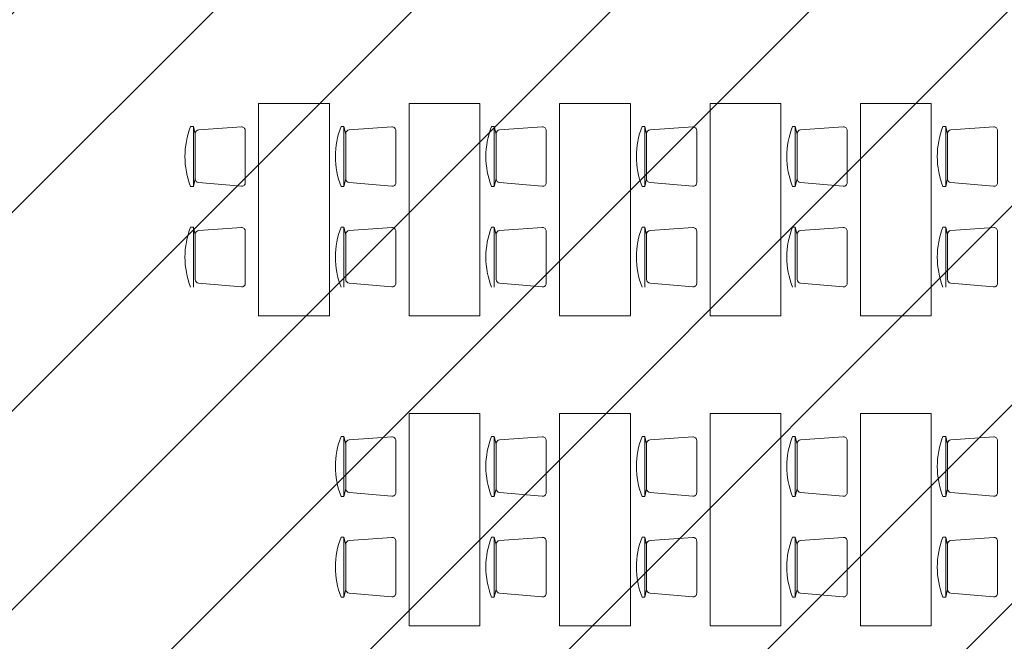
# Model space of a CAD drawing. Extents: x -100 to 3525629, y -460903 to 724979.
# Drawn here: x 3224489 to 3226714, y -98146 to -96742 of the extents above; entities that cross this region are included whole.
import ezdxf

# ---------------------------------------------------------------- set-up
doc = ezdxf.new("R2010")
doc.units = 0
doc.header["$LTSCALE"] = 1000
doc.header["$MEASUREMENT"] = 0
for name, color, linetype in [('COLU', 2, 'Continuous'), ('WINDOW', 135, 'Continuous'), ('建-防火分区', 13, 'Continuous')]:
    doc.layers.add(name, color=color, linetype=linetype)
doc.layers.add('家具', color=251, linetype='Continuous', lineweight=18)

# ---------------------------------------------------------------- blocks, each defined once
blk = doc.blocks.new('dertbnn')
at = {"layer": 'COLU'}
h = blk.add_hatch(color=8, dxfattribs=at)
h.dxf.hatch_style = 1
h.paths.add_polyline_path([(3325295.506446677, 369958.2412907302), (3325895.506446774, 369958.2412907302), (3325895.506446774, 369458.2412907302), (3325295.506446677, 369458.2412907302)])
h.paths.add_polyline_path([(3289195.506446687, 369958.2412911447), (3289695.506446782, 369958.2412911447), (3289695.506446782, 369558.2412911447), (3289195.506446687, 369558.2412911447)])
h.paths.add_polyline_path([(3281445.506446567, 359208.2412828067), (3281445.50645301, 359708.2412828067), (3280945.50645301, 359708.2412828067), (3280945.506446567, 359208.2412828067)])
h.paths.add_polyline_path([(3289795.506446858, 358908.2412912046), (3289795.506446858, 359308.2412912046), (3289395.506446858, 359308.2412912046), (3289395.506446858, 358908.2412912046)])
h.paths.add_polyline_path([(3289795.506446765, 354440.7412911381), (3289395.506446765, 354440.7412911381)])
h.paths.add_polyline_path([(3325695.714742525, 361758.2412911159), (3325695.714742525, 362358.2412911159), (3325195.714742525, 362358.2412911159), (3325195.714742525, 361758.2412911159)])
h.paths.add_polyline_path([(3316845.506446763, 361758.2412912349), (3316845.506446763, 362358.2412912349), (3316345.506446763, 362358.2412912349), (3316345.506446763, 361758.2412912349)])
h.paths.add_polyline_path([(3307845.506446763, 361758.2412912347), (3307845.506446763, 362358.2412912347), (3307345.506446763, 362358.2412912347), (3307345.506446763, 361758.2412912347)])
h.paths.add_polyline_path([(3298845.506446763, 361758.2412912349), (3298845.506446763, 362358.2412912349), (3298345.506446763, 362358.2412912349), (3298345.506446763, 361758.2412912349)])
h.paths.add_polyline_path([(3289895.506446765, 361758.2412912351), (3289895.506446765, 362358.2412912351), (3289495.506446765, 362358.2412912351), (3289495.506446765, 361758.2412912351)])
h.paths.add_polyline_path([(3298795.506446763, 369358.2412908493), (3298795.506446763, 369958.2412908493), (3298395.506446763, 369958.2412908493), (3298395.506446763, 369358.2412908493)])
h.paths.add_polyline_path([(3307795.506446763, 369358.2412907325), (3307795.506446763, 369958.2412907325), (3307395.506446763, 369958.2412907325), (3307395.506446763, 369358.2412907325)])
h.paths.add_polyline_path([(3316795.506446763, 369358.2412907325), (3316795.506446763, 369958.2412907325), (3316395.506446763, 369958.2412907325), (3316395.506446763, 369358.2412907325)])
h.paths.add_polyline_path([(3331395.506446687, 361758.2412911381), (3331395.506446687, 362358.2412911381), (3330995.506446687, 362358.2412911381), (3330995.506446687, 361758.2412911381)])
h.paths.add_polyline_path([(3322395.506446765, 347358.2412911323), (3322395.506446765, 347858.2412911323), (3321895.506446765, 347858.2412911323), (3321895.506446765, 347358.2412911323)])
h.paths.add_polyline_path([(3313095.506446741, 347358.2412910178), (3313095.506446741, 347858.2412910178), (3312595.506446741, 347858.2412910178), (3312595.506446741, 347358.2412910178)])
h.paths.add_polyline_path([(3322395.506446713, 342258.2412911307), (3322395.506446713, 342758.2412911307), (3321895.506446713, 342758.2412911307), (3321895.506446713, 342258.2412911307)])
h.paths.add_polyline_path([(3313095.506446782, 342258.2412911304), (3313095.506446782, 342758.2412911304), (3312595.506446782, 342758.2412911304), (3312595.506446782, 342258.2412911304)])
h.paths.add_polyline_path([(3313095.506446841, 338858.241291545), (3313095.506446841, 339358.241291545), (3312595.506446841, 339358.241291545), (3312595.506446841, 338858.241291545)])
h.paths.add_polyline_path([(3322395.506446711, 338858.2412911198), (3322395.506446711, 339358.2412911198), (3321895.506446711, 339358.2412911198), (3321895.506446711, 338858.2412911198)])
h.paths.add_polyline_path([(3322395.506446763, 335058.2412911221), (3322395.506446763, 335558.2412911221), (3321895.506446763, 335558.2412911221), (3321895.506446763, 335058.2412911221)])
h.paths.add_polyline_path([(3313095.506446783, 335058.2412911476), (3313095.506446783, 335558.2412911476), (3312595.506446783, 335558.2412911476), (3312595.506446783, 335058.2412911476)])
h.paths.add_polyline_path([(3329095.506446912, 327558.2412911074), (3329095.506446912, 327958.2412911074), (3328695.506446912, 327958.2412911525), (3328695.506446912, 327558.2412911525)])
h.paths.add_polyline_path([(3322395.506446793, 327558.2412911187), (3322395.506446793, 328058.2412911187), (3321895.506446793, 328058.2412911187), (3321895.506446793, 327558.2412911187)])
h.paths.add_polyline_path([(3313095.506446783, 327558.2412910044), (3313095.506446783, 328058.2412910044), (3312595.506446783, 328058.2412910044), (3312595.506446783, 327558.2412910044)])
h.paths.add_polyline_path([(3331395.506446754, 324658.2412915045), (3331395.506446754, 325158.2412915045), (3330895.506446754, 325158.2412915045), (3330895.506446754, 324658.2412915045)])
h.paths.add_polyline_path([(3322395.506446791, 324658.2412915056), (3322395.506446791, 325158.2412915056), (3321895.506446791, 325158.2412915056), (3321895.506446791, 324658.2412915056)])
h.paths.add_polyline_path([(3313095.506446767, 324658.2412915102), (3313095.506446767, 325158.2412915102), (3312595.506446767, 325158.2412915102), (3312595.506446767, 324658.2412915102)])
h.paths.add_polyline_path([(3304395.506446884, 324658.2412914433), (3304395.506446884, 325158.2412914433), (3303895.506446884, 325158.2412914433), (3303895.506446884, 324658.2412914433)])
h.paths.add_polyline_path([(3331495.506446767, 316958.2412916158), (3331495.506446767, 317458.2412916158), (3330995.506446767, 317458.2412916158), (3330995.506446767, 316958.2412916158)])
h.paths.add_polyline_path([(3322395.506446791, 316958.241291125), (3322395.506446791, 317458.241291125), (3321895.506446791, 317458.241291125), (3321895.506446791, 316958.241291125)])
h.paths.add_polyline_path([(3313095.506446767, 316958.2412916407), (3313095.506446767, 317458.2412916407), (3312595.506446767, 317458.2412916407), (3312595.506446767, 316958.2412916407)])
h.paths.add_polyline_path([(3304295.50644677, 316958.2412916407), (3304295.50644677, 317458.2412916407), (3303795.50644677, 317458.2412916407), (3303795.50644677, 316958.2412916407)])
h.paths.add_polyline_path([(3328995.506446864, 358458.2412904444), (3328995.506446864, 358858.2412904444), (3328595.506446864, 358858.2412904444), (3328595.506446864, 358458.2412904444)])
h.paths.add_polyline_path([(3329095.506446882, 351158.2412909956), (3329095.506446882, 351558.2412909956), (3328695.506446882, 351558.2412909956), (3328695.506446882, 351158.2412909956)])
h.paths.add_polyline_path([(3329095.506446966, 335158.2412911488), (3329095.506446966, 335558.2412911488), (3328695.506446966, 335558.2412911488), (3328695.506446966, 335158.2412911488)])
h.paths.add_polyline_path([(3281445.506446698, 368258.241291203), (3281445.506446698, 368758.241291203), (3280945.506446698, 368758.241291203), (3280945.506446698, 368258.241291203)])
h.paths.add_polyline_path([(3281395.50644661, 354558.2625580816), (3281395.50644661, 354958.2625580816), (3280995.50644661, 354958.2625580816), (3280995.50644661, 354558.2625580816)])
h.paths.add_polyline_path([(3322395.506447094, 358458.2412911272), (3322395.506447094, 358858.2412911272), (3321995.506447094, 358858.2412911272), (3321995.506447094, 358458.2412911272)])
h.paths.add_polyline_path([(3325895.506446983, 358458.2412910652), (3325895.506446983, 358858.2412910652), (3325495.506446983, 358858.2412910652), (3325495.506446983, 358458.2412910652)])
h.paths.add_polyline_path([(3331495.506446683, 358958.2412911273), (3331495.506446683, 359558.2412911273), (3331095.506446683, 359558.2412911273), (3331095.506446683, 358958.2412911273)])
h.paths.add_polyline_path([(3331495.506446683, 369358.241290732), (3331495.506446683, 369958.241290732), (3331095.506446683, 369958.241290732), (3331095.506446683, 369358.241290732)])
h.paths.add_polyline_path([(3274695.506446742, 359008.2412911164), (3274695.506446742, 359508.2412911164), (3274195.506446742, 359508.2412911164), (3274195.506446742, 359008.2412911164)])
h.paths.add_polyline_path([(3286395.506446858, 354558.2625579221), (3286395.506446858, 354958.2625579221), (3285995.506446858, 354958.2625579221), (3285995.506446858, 354558.2625579221)])
h.paths.add_polyline_path([(3274595.506446742, 354558.262557567), (3274595.506446742, 354958.262557567), (3274195.506446742, 354958.262557567), (3274195.506446742, 354558.262557567)])
h.paths.add_polyline_path([(3286395.506446858, 368358.2412914957), (3286395.506446858, 368758.2412914957), (3285995.506446858, 368758.2412914957), (3285995.506446858, 368358.2412914957)])
h.paths.add_polyline_path([(3274695.506446742, 368258.2412911406), (3274695.506446742, 368758.2412911406), (3274195.506446742, 368758.2412911406), (3274195.506446742, 368258.2412911406)])
h.paths.add_polyline_path([(3325895.506446763, 335158.2412911471), (3325895.506446763, 335558.2412911471), (3325495.506446744, 335558.2412901959), (3325495.506446744, 335158.2412901959)])
h.paths.add_polyline_path([(3325895.506446763, 327558.2412911164), (3325895.506446763, 327958.2412911164), (3325495.506446763, 327958.2412911164), (3325495.506446763, 327558.2412911164)])
h.paths.add_polyline_path([(3325895.506446763, 338858.2412911325), (3325895.506446763, 339258.2412911325), (3325495.506446763, 339258.2412911325), (3325495.506446763, 338858.2412911325)])
h.paths.add_polyline_path([(3325895.506446763, 347458.2412911385), (3325895.506446763, 347858.2412911385), (3325495.506446763, 347858.2412911385), (3325495.506446763, 347458.2412911385)])
h.paths.add_polyline_path([(3322395.506446869, 351158.2412910594), (3322395.506446869, 351558.2412910594), (3321995.506446869, 351558.2412910594), (3321995.506446869, 351158.2412910594)])
h.paths.add_polyline_path([(3325895.506446759, 351158.2412909974), (3325895.506446759, 351558.2412909974), (3325495.506446763, 351558.2412909974), (3325495.506446763, 351158.2412909974)])
h.paths.add_polyline_path([(3304195.506446757, 327358.2412915223), (3304195.506446757, 327758.2412915223), (3303795.506446757, 327758.2412915223), (3303795.506446757, 327358.2412915223)])
h.paths.add_polyline_path([(3331495.506446754, 327358.2412914974), (3331495.506446754, 327758.2412914974), (3331095.506446754, 327758.2412914974), (3331095.506446754, 327358.2412914974)])
h.paths.add_polyline_path([(3298795.506446763, 358958.2412912445), (3298795.506446763, 359358.2412912445), (3298395.506446763, 359358.2412912445), (3298395.506446763, 358958.2412912445)])
h.paths.add_polyline_path([(3286595.506446767, 358958.2412912448), (3286595.506446767, 359458.2412912448), (3286195.506446767, 359458.2412912448), (3286195.506446767, 358958.2412912448)])
h.paths.add_polyline_path([(3325895.506446778, 358958.2412910651), (3325895.506446778, 359358.2412910651), (3325495.506446778, 359358.2412910651), (3325495.506446778, 358958.2412910651)])
h.paths.add_polyline_path([(3316795.506446763, 358958.2412911278), (3316795.506446763, 359358.2412911278), (3316395.506446763, 359358.2412911278), (3316395.506446763, 358958.2412911278)])
h.paths.add_polyline_path([(3307795.506446763, 358958.2412911278), (3307795.506446763, 359358.2412911278), (3307395.506446763, 359358.2412911278), (3307395.506446763, 358958.2412911278)])
h.paths.add_polyline_path([(3286595.506446767, 361758.2412912351), (3286595.506446767, 362158.2412912351), (3286195.506446767, 362158.2412912351), (3286195.506446767, 361758.2412912351)])
h.paths.add_polyline_path([(3286495.506446767, 369558.2412908495), (3286495.506446767, 369958.2412908495), (3286095.506446767, 369958.2412908495), (3286095.506446767, 369558.2412908495)])
edge = h.paths.add_edge_path()
edge.add_line((3280995.506446567, 359008.2412911218), (3281481.892375153, 359008.2412911218))
at = {"layer": '家具'}
for p, q in [((3291376.799021869, 365853.1520852574, -1e-06), (3291361.192882507, 365853.1520843036, -1e-06)), ((3291376.799021809, 365514.7338704592, -1e-06), (3291376.799021869, 365853.1520852574, -1e-06)), ((3291387.395129769, 365810.3608116635, -1e-06), (3291376.799021869, 365853.1520852574, -1e-06)), ((3292226.799021988, 365853.1520852574, -1e-06), (3292211.192882626, 365853.1520843036, -1e-06)), ((3292226.799021929, 365514.7338704592, -1e-06), (3292226.799021988, 365853.1520852574, -1e-06)), ((3292237.395129888, 365810.3608116635, -1e-06), (3292226.799021988, 365853.1520852574, -1e-06)), ((3293076.799021929, 365853.1520847803, -1e-06), (3293061.192882567, 365853.1520838268, -1e-06)), ((3293076.799021869, 365514.7338699825, -1e-06), (3293076.799021929, 365853.1520847803, -1e-06)), ((3293087.395129829, 365810.3608111864, -1e-06), (3293076.799021929, 365853.1520847803, -1e-06)), ((3293926.799022048, 365853.1520852574, -1e-06), (3293911.192882686, 365853.1520843036, -1e-06)), ((3293926.799021988, 365514.7338704592, -1e-06), (3293926.799022048, 365853.1520852574, -1e-06)), ((3293937.395129948, 365810.3608116635, -1e-06), (3293926.799022048, 365853.1520852574, -1e-06)), ((3294776.799021929, 365853.1520847803, -1e-06), (3294761.192882567, 365853.1520838268, -1e-06)), ((3294776.799021869, 365514.7338699825, -1e-06), (3294776.799021929, 365853.1520847803, -1e-06)), ((3294787.395129829, 365810.3608111864, -1e-06), (3294776.799021929, 365853.1520847803, -1e-06)), ((3295626.799021929, 365853.152085734, -1e-06), (3295611.192882567, 365853.1520847803, -1e-06)), ((3295626.799021869, 365514.7338709363, -1e-06), (3295626.799021929, 365853.152085734, -1e-06)), ((3295637.395129829, 365810.3608121401, -1e-06), (3295626.799021929, 365853.152085734, -1e-06)), ((3291387.39512971, 365557.5251430995, -1e-06), (3291376.799021809, 365514.7338704592, -1e-06)), ((3292237.395129829, 365557.5251430995, -1e-06), (3292226.799021929, 365514.7338704592, -1e-06)), ((3293087.395129769, 365557.5251426226, -1e-06), (3293076.799021869, 365514.7338699825, -1e-06)), ((3293937.395129888, 365557.5251430995, -1e-06), (3293926.799021988, 365514.7338704592, -1e-06)), ((3294787.395129769, 365557.5251426226, -1e-06), (3294776.799021869, 365514.7338699825, -1e-06)), ((3295637.395129769, 365557.5251435764, -1e-06), (3295626.799021869, 365514.7338709363, -1e-06)), ((3291361.192882567, 365514.7338709363, -1e-06), (3291376.799021809, 365514.7338704592, -1e-06)), ((3292211.192882686, 365514.7338709363, -1e-06), (3292226.799021929, 365514.7338704592, -1e-06)), ((3293061.192882626, 365514.7338704592, -1e-06), (3293076.799021869, 365514.7338699825, -1e-06)), ((3293911.192882746, 365514.7338709363, -1e-06), (3293926.799021988, 365514.7338704592, -1e-06)), ((3294761.192882626, 365514.7338704592, -1e-06), (3294776.799021869, 365514.7338699825, -1e-06)), ((3295611.192882626, 365514.7338714129, -1e-06), (3295626.799021869, 365514.7338709363, -1e-06)), ((3291376.799021809, 365284.9458817965, -1e-06), (3291361.192882507, 365284.9458822735, -1e-06)), ((3291376.79902169, 364946.527668429, -1e-06), (3291376.799021809, 365284.9458817965, -1e-06)), ((3291387.395129948, 365242.1546096332, -1e-06), (3291376.799021809, 365284.9458817965, -1e-06)), ((3292226.799021929, 365284.9458817965, -1e-06), (3292211.192882626, 365284.9458822735, -1e-06)), ((3292226.799021809, 364946.527668429, -1e-06), (3292226.799021929, 365284.9458817965, -1e-06)), ((3292237.395130067, 365242.1546096332, -1e-06), (3292226.799021929, 365284.9458817965, -1e-06)), ((3293076.799021869, 365284.9458813198, -1e-06), (3293061.192882567, 365284.9458817965, -1e-06)), ((3293076.79902175, 364946.5276679524, -1e-06), (3293076.799021869, 365284.9458813198, -1e-06)), ((3293087.395130008, 365242.1546091562, -1e-06), (3293076.799021869, 365284.9458813198, -1e-06)), ((3293926.799021988, 365284.9458817965, -1e-06), (3293911.192882686, 365284.9458822735, -1e-06)), ((3293926.799021869, 364946.527668429, -1e-06), (3293926.799021988, 365284.9458817965, -1e-06)), ((3293937.395130127, 365242.1546096332, -1e-06), (3293926.799021988, 365284.9458817965, -1e-06)), ((3294776.799021869, 365284.9458813198, -1e-06), (3294761.192882567, 365284.9458817965, -1e-06)), ((3294776.79902175, 364946.5276679524, -1e-06), (3294776.799021869, 365284.9458813198, -1e-06)), ((3294787.395130008, 365242.1546091562, -1e-06), (3294776.799021869, 365284.9458813198, -1e-06)), ((3295626.799021869, 365284.9458822735, -1e-06), (3295611.192882567, 365284.9458827502, -1e-06)), ((3295626.79902175, 364946.527668906, -1e-06), (3295626.799021869, 365284.9458822735, -1e-06)), ((3295637.395130008, 365242.15461011, -1e-06), (3295626.799021869, 365284.9458822735, -1e-06)), ((3292226.799019902, 364102.5348244585, -1e-06), (3292211.19288054, 364102.5348235049, -1e-06)), ((3292226.799019842, 363764.1166096604, -1e-06), (3292226.799019902, 364102.5348244585, -1e-06)), ((3292237.395127802, 364059.7435508646, -1e-06), (3292226.799019902, 364102.5348244585, -1e-06)), ((3293076.799019842, 364102.5348239815, -1e-06), (3293061.192880481, 364102.5348230278, -1e-06)), ((3293076.799019783, 363764.1166091838, -1e-06), (3293076.799019842, 364102.5348239815, -1e-06)), ((3293087.395127743, 364059.7435503876, -1e-06), (3293076.799019842, 364102.5348239815, -1e-06)), ((3293926.799019962, 364102.5348244585, -1e-06), (3293911.1928806, 364102.5348235049, -1e-06)), ((3293926.799019902, 363764.1166096604, -1e-06), (3293926.799019962, 364102.5348244585, -1e-06)), ((3293937.395127862, 364059.7435508646, -1e-06), (3293926.799019962, 364102.5348244585, -1e-06)), ((3294776.799019842, 364102.5348239815, -1e-06), (3294761.192880481, 364102.5348230278, -1e-06)), ((3294776.799019783, 363764.1166091838, -1e-06), (3294776.799019842, 364102.5348239815, -1e-06)), ((3294787.395127743, 364059.7435503876, -1e-06), (3294776.799019842, 364102.5348239815, -1e-06)), ((3295626.799019842, 364102.5348249353, -1e-06), (3295611.192880481, 364102.5348239815, -1e-06)), ((3295626.799019783, 363764.1166101373, -1e-06), (3295626.799019842, 364102.5348249353, -1e-06)), ((3295637.395127743, 364059.7435513414, -1e-06), (3295626.799019842, 364102.5348249353, -1e-06)), ((3292237.395127743, 363806.9078823006, -1e-06), (3292226.799019842, 363764.1166096604, -1e-06)), ((3293087.395127683, 363806.9078818239, -1e-06), (3293076.799019783, 363764.1166091838, -1e-06)), ((3293937.395127802, 363806.9078823006, -1e-06), (3293926.799019902, 363764.1166096604, -1e-06)), ((3294787.395127683, 363806.9078818239, -1e-06), (3294776.799019783, 363764.1166091838, -1e-06)), ((3295637.395127683, 363806.9078827777, -1e-06), (3295626.799019783, 363764.1166101373, -1e-06)), ((3292211.1928806, 363764.1166101373, -1e-06), (3292226.799019842, 363764.1166096604, -1e-06)), ((3293061.19288054, 363764.1166096604, -1e-06), (3293076.799019783, 363764.1166091838, -1e-06)), ((3293911.192880659, 363764.1166101373, -1e-06), (3293926.799019902, 363764.1166096604, -1e-06)), ((3294761.19288054, 363764.1166096604, -1e-06), (3294776.799019783, 363764.1166091838, -1e-06)), ((3295611.19288054, 363764.1166106142, -1e-06), (3295626.799019783, 363764.1166101373, -1e-06)), ((3292226.799019842, 363534.3286209977, -1e-06), (3292211.19288054, 363534.3286214746, -1e-06)), ((3292226.799019723, 363195.9104076303, -1e-06), (3292226.799019842, 363534.3286209977, -1e-06)), ((3292237.395127981, 363491.5373488343, -1e-06), (3292226.799019842, 363534.3286209977, -1e-06)), ((3293076.799019783, 363534.3286205211, -1e-06), (3293061.192880481, 363534.3286209977, -1e-06)), ((3293076.799019664, 363195.9104071535, -1e-06), (3293076.799019783, 363534.3286205211, -1e-06)), ((3293087.395127921, 363491.5373483576, -1e-06), (3293076.799019783, 363534.3286205211, -1e-06)), ((3293926.799019902, 363534.3286209977, -1e-06), (3293911.1928806, 363534.3286214746, -1e-06)), ((3293926.799019783, 363195.9104076303, -1e-06), (3293926.799019902, 363534.3286209977, -1e-06)), ((3293937.395128041, 363491.5373488343, -1e-06), (3293926.799019902, 363534.3286209977, -1e-06)), ((3294776.799019783, 363534.3286205211, -1e-06), (3294761.192880481, 363534.3286209977, -1e-06)), ((3294776.799019664, 363195.9104071535, -1e-06), (3294776.799019783, 363534.3286205211, -1e-06)), ((3294787.395127921, 363491.5373483576, -1e-06), (3294776.799019783, 363534.3286205211, -1e-06)), ((3295626.799019783, 363534.3286214746, -1e-06), (3295611.192880481, 363534.3286219515, -1e-06)), ((3295626.799019664, 363195.910408107, -1e-06), (3295626.799019783, 363534.3286214746, -1e-06)), ((3295637.395127921, 363491.5373493113, -1e-06), (3295626.799019783, 363534.3286214746, -1e-06)), ((3292237.395127802, 363238.7016802704, -1e-06), (3292226.799019723, 363195.9104076303, -1e-06)), ((3293087.395127743, 363238.7016797938, -1e-06), (3293076.799019664, 363195.9104071535, -1e-06)), ((3293937.395127862, 363238.7016802704, -1e-06), (3293926.799019783, 363195.9104076303, -1e-06)), ((3294787.395127743, 363238.7016797938, -1e-06), (3294776.799019664, 363195.9104071535, -1e-06)), ((3295637.395127743, 363238.7016807474, -1e-06), (3295626.799019664, 363195.910408107, -1e-06)), ((3292211.1928806, 363195.9104071535, -1e-06), (3292226.799019723, 363195.9104076303, -1e-06)), ((3293061.19288054, 363195.9104066765, -1e-06), (3293076.799019664, 363195.9104071535, -1e-06)), ((3293911.192880659, 363195.9104071535, -1e-06), (3293926.799019783, 363195.9104076303, -1e-06)), ((3294761.19288054, 363195.9104066765, -1e-06), (3294776.799019664, 363195.9104071535, -1e-06)), ((3295611.19288054, 363195.9104076303, -1e-06), (3295626.799019664, 363195.910408107, -1e-06))]:
    blk.add_line(p, q, dxfattribs=at)
at = {"layer": '家具', "elevation": -1e-06}
for points in [[(3291745.506426661, 365983.3451081195), (3291745.506426661, 364783.3451076424), (3292145.506426721, 364783.3451071657), (3292145.50642678, 365983.3451076424)], [(3292595.50642678, 365983.3451081195), (3292595.50642678, 364783.3451076424), (3292995.506426602, 364783.3451071657), (3292995.506426721, 365983.3451081195)], [(3293445.506426661, 365983.3451076424), (3293445.506426721, 364783.3451066889), (3293845.506426661, 364783.3451076424), (3293845.506426602, 365983.3451081195)], [(3294295.506426721, 365983.3451076424), (3294295.506426661, 364783.3451081195), (3294695.50642678, 364783.3451076424), (3294695.506426721, 365983.3451081195)], [(3295145.50642684, 365983.3451076424), (3295145.50642678, 364783.3451071657), (3295545.506426661, 364783.3451066889), (3295545.506426721, 365983.3451076424)], [(3292595.50642678, 364233.3451076424), (3292595.506426721, 363033.3451081195), (3292995.506426661, 363033.3451076424), (3292995.50642678, 364233.3451081195)], [(3293445.506426661, 364233.3451076424), (3293445.506426661, 363033.3451076424), (3293845.50642684, 363033.3451066889), (3293845.506426602, 364233.3451076424)], [(3294295.506426721, 364233.3451081195), (3294295.50642678, 363033.3451081195), (3294695.506426721, 363033.3451081195), (3294695.506426721, 364233.3451076424)], [(3295145.50642678, 364233.3451071657), (3295145.506426661, 363033.3451076424), (3295545.506426602, 363033.3451071657), (3295545.506426721, 364233.3451076424)]]:
    blk.add_lwpolyline(points, close=True, dxfattribs=at)
for points in [[(3291361.192882567, 365514.7338709363, -0.1893869464767048), (3291361.192882507, 365853.1520843036, -0.520537545628633)], [(3291647.951457827, 365851.2266640192), (3291406.615877359, 365833.8790716654, 0.3933488758382402), (3291387.395129829, 365813.2271136767), (3291387.39512971, 365557.5251430995, 0.3886692861669567), (3291406.280781596, 365536.9000081545), (3291647.616361945, 365515.608885718, 0.4402277201078272), (3291670.141197651, 365536.2340216166), (3291670.141197651, 365830.5747055538, 0.4353906869137837), (3291647.951457827, 365851.2266640192)], [(3292211.192882686, 365514.7338709363, -0.1893869464767048), (3292211.192882626, 365853.1520843036, -0.520537545628633)], [(3292497.951457947, 365851.2266640192), (3292256.615877478, 365833.8790716654, 0.3933488758382402), (3292237.395129948, 365813.2271136767), (3292237.395129829, 365557.5251430995, 0.3886692861669567), (3292256.280781715, 365536.9000081545), (3292497.616362064, 365515.608885718, 0.4402277201078272), (3292520.14119777, 365536.2340216166), (3292520.14119777, 365830.5747055538, 0.4353906869137837), (3292497.951457947, 365851.2266640192)], [(3293061.192882626, 365514.7338704592, -0.1893869464767048), (3293061.192882567, 365853.1520838268, -0.520537545628633)], [(3293347.951457887, 365851.2266635425), (3293106.615877419, 365833.8790711888, 0.3933488758382402), (3293087.395129888, 365813.2271132001), (3293087.395129769, 365557.5251426226, 0.3886692861669567), (3293106.280781656, 365536.9000076778), (3293347.616362005, 365515.6088852413, 0.4402277201078272), (3293370.14119771, 365536.2340211399), (3293370.14119771, 365830.5747050769, 0.4353906869137837), (3293347.951457887, 365851.2266635425)], [(3293911.192882746, 365514.7338709363, -0.1893869464767048), (3293911.192882686, 365853.1520843036, -0.520537545628633)], [(3294197.951458006, 365851.2266640192), (3293956.615877538, 365833.8790716654, 0.3933488758382402), (3293937.395130008, 365813.2271136767), (3293937.395129888, 365557.5251430995, 0.3886692861669567), (3293956.280781775, 365536.9000081545), (3294197.616362124, 365515.608885718, 0.4402277201078272), (3294220.14119783, 365536.2340216166), (3294220.14119783, 365830.5747055538, 0.4353906869137837), (3294197.951458006, 365851.2266640192)], [(3294761.192882626, 365514.7338704592, -0.1893869464767048), (3294761.192882567, 365853.1520838268, -0.520537545628633)], [(3295047.951457887, 365851.2266635425), (3294806.615877419, 365833.8790711888, 0.3933488758382402), (3294787.395129888, 365813.2271132001), (3294787.395129769, 365557.5251426226, 0.3886692861669567), (3294806.280781656, 365536.9000076778), (3295047.616362005, 365515.6088852413, 0.4402277201078272), (3295070.14119771, 365536.2340211399), (3295070.14119771, 365830.5747050769, 0.4353906869137837), (3295047.951457887, 365851.2266635425)], [(3295611.192882626, 365514.7338714129, -0.1893869464767048), (3295611.192882567, 365853.1520847803, -0.520537545628633)], [(3295897.951457887, 365851.2266644963), (3295656.615877419, 365833.8790721424, 0.3933488758382402), (3295637.395129888, 365813.2271141536), (3295637.395129769, 365557.5251435764, 0.3886692861669567), (3295656.280781656, 365536.9000086316), (3295897.616362005, 365515.6088861951, 0.4402277201078272), (3295920.14119771, 365536.2340220936), (3295920.14119771, 365830.5747060305, 0.4353906869137837), (3295897.951457887, 365851.2266644963)], [(3291361.192882567, 364946.5276679524, -0.1893869464767048), (3291361.192882507, 365284.9458822735, -0.520537545628633)], [(3291647.951457649, 365283.0204615124), (3291406.61587718, 365265.6728682049, 0.3933488758382402), (3291387.395129829, 365245.0209106928), (3291387.395129769, 364989.3189410692, 0.3886692861669567), (3291406.280781298, 364968.6938061243), (3291647.616362124, 364947.4026822574, 0.4402277201078272), (3291670.14119771, 364968.027818156), (3291670.141197472, 365262.3685020931, 0.4353906869137837), (3291647.951457649, 365283.0204615124)], [(3292211.192882686, 364946.5276679524, -0.1893869464767048), (3292211.192882626, 365284.9458822735, -0.520537545628633)], [(3292497.951457768, 365283.0204615124), (3292256.6158773, 365265.6728682049, 0.3933488758382402), (3292237.395129948, 365245.0209106928), (3292237.395129888, 364989.3189410692, 0.3886692861669567), (3292256.280781417, 364968.6938061243), (3292497.616362243, 364947.4026822574, 0.4402277201078272), (3292520.14119783, 364968.027818156), (3292520.141197591, 365262.3685020931, 0.4353906869137837), (3292497.951457768, 365283.0204615124)], [(3293061.192882626, 364946.5276674753, -0.1893869464767048), (3293061.192882567, 365284.9458817965, -0.520537545628633)], [(3293347.951457708, 365283.0204610354), (3293106.61587724, 365265.6728677279, 0.3933488758382402), (3293087.395129888, 365245.0209102162), (3293087.395129829, 364989.3189405925, 0.3886692861669567), (3293106.280781358, 364968.6938056477), (3293347.616362183, 364947.4026817806, 0.4402277201078272), (3293370.14119777, 364968.0278176792), (3293370.141197531, 365262.3685016161, 0.4353906869137837), (3293347.951457708, 365283.0204610354)], [(3293911.192882746, 364946.5276679524, -0.1893869464767048), (3293911.192882686, 365284.9458822735, -0.520537545628633)], [(3294197.951457827, 365283.0204615124), (3293956.615877359, 365265.6728682049, 0.3933488758382402), (3293937.395130008, 365245.0209106928), (3293937.395129948, 364989.3189410692, 0.3886692861669567), (3293956.280781477, 364968.6938061243), (3294197.616362303, 364947.4026822574, 0.4402277201078272), (3294220.141197889, 364968.027818156), (3294220.141197651, 365262.3685020931, 0.4353906869137837), (3294197.951457827, 365283.0204615124)], [(3294761.192882626, 364946.5276674753, -0.1893869464767048), (3294761.192882567, 365284.9458817965, -0.520537545628633)], [(3295047.951457708, 365283.0204610354), (3294806.61587724, 365265.6728677279, 0.3933488758382402), (3294787.395129888, 365245.0209102162), (3294787.395129829, 364989.3189405925, 0.3886692861669567), (3294806.280781358, 364968.6938056477), (3295047.616362183, 364947.4026817806, 0.4402277201078272), (3295070.14119777, 364968.0278176792), (3295070.141197531, 365262.3685016161, 0.4353906869137837), (3295047.951457708, 365283.0204610354)], [(3295611.192882626, 364946.527668429, -0.1893869464767048), (3295611.192882567, 365284.9458827502, -0.520537545628633)], [(3295897.951457708, 365283.020461989), (3295656.61587724, 365265.6728686815, 0.3933488758382402), (3295637.395129888, 365245.0209111698), (3295637.395129829, 364989.3189415463, 0.3886692861669567), (3295656.280781358, 364968.6938066013), (3295897.616362183, 364947.4026827341, 0.4402277201078272), (3295920.14119777, 364968.0278186327), (3295920.141197531, 365262.3685025699, 0.4353906869137837), (3295897.951457708, 365283.020461989)], [(3292211.1928806, 363764.1166101373, -0.1893869464767048), (3292211.19288054, 364102.5348235049, -0.520537545628633)], [(3292497.95145586, 364100.6094032204), (3292256.615875392, 364083.2618108667, 0.3933488758382402), (3292237.395127862, 364062.609852878), (3292237.395127743, 363806.9078823006, 0.3886692861669567), (3292256.280779629, 363786.2827473557), (3292497.616359978, 363764.9916249192, 0.4402277201078272), (3292520.141195684, 363785.6167608178), (3292520.141195684, 364079.9574447551, 0.4353906869137837), (3292497.95145586, 364100.6094032204)], [(3293061.19288054, 363764.1166096604, -0.1893869464767048), (3293061.192880481, 364102.5348230278, -0.520537545628633)], [(3293347.951455801, 364100.6094027438), (3293106.615875333, 364083.2618103899, 0.3933488758382402), (3293087.395127802, 364062.6098524011), (3293087.395127683, 363806.9078818239, 0.3886692861669567), (3293106.280779569, 363786.2827468791), (3293347.616359918, 363764.9916244426, 0.4402277201078272), (3293370.141195624, 363785.6167603412), (3293370.141195624, 364079.957444278, 0.4353906869137837), (3293347.951455801, 364100.6094027438)], [(3293911.192880659, 363764.1166101373, -0.1893869464767048), (3293911.1928806, 364102.5348235049, -0.520537545628633)], [(3294197.95145592, 364100.6094032204), (3293956.615875452, 364083.2618108667, 0.3933488758382402), (3293937.395127921, 364062.609852878), (3293937.395127802, 363806.9078823006, 0.3886692861669567), (3293956.280779689, 363786.2827473557), (3294197.616360038, 363764.9916249192, 0.4402277201078272), (3294220.141195743, 363785.6167608178), (3294220.141195743, 364079.9574447551, 0.4353906869137837), (3294197.95145592, 364100.6094032204)], [(3294761.19288054, 363764.1166096604, -0.1893869464767048), (3294761.192880481, 364102.5348230278, -0.520537545628633)], [(3295047.951455801, 364100.6094027438), (3294806.615875333, 364083.2618103899, 0.3933488758382402), (3294787.395127802, 364062.6098524011), (3294787.395127683, 363806.9078818239, 0.3886692861669567), (3294806.280779569, 363786.2827468791), (3295047.616359918, 363764.9916244426, 0.4402277201078272), (3295070.141195624, 363785.6167603412), (3295070.141195624, 364079.957444278, 0.4353906869137837), (3295047.951455801, 364100.6094027438)], [(3295611.19288054, 363764.1166106142, -0.1893869464767048), (3295611.192880481, 364102.5348239815, -0.520537545628633)], [(3295897.951455801, 364100.6094036974), (3295656.615875333, 364083.2618113434, 0.3933488758382402), (3295637.395127802, 364062.6098533547), (3295637.395127683, 363806.9078827777, 0.3886692861669567), (3295656.280779569, 363786.2827478327), (3295897.616359918, 363764.9916253961, 0.4402277201078272), (3295920.141195624, 363785.6167612947), (3295920.141195624, 364079.9574452317, 0.4353906869137837), (3295897.951455801, 364100.6094036974)], [(3292211.1928806, 363195.9104071535, -0.1893869464767048), (3292211.19288054, 363534.3286214746, -0.520537545628633)], [(3292497.951455682, 363532.4032007135), (3292256.615875213, 363515.055607406, 0.3933488758382402), (3292237.395127862, 363494.4036498941), (3292237.395127802, 363238.7016802704, 0.3886692861669567), (3292256.280779331, 363218.0765453256), (3292497.616360157, 363196.7854214587, 0.4402277201078272), (3292520.141195743, 363217.4105573573), (3292520.141195505, 363511.7512412941, 0.4353906869137837), (3292497.951455682, 363532.4032007135)], [(3293061.19288054, 363195.9104066765, -0.1893869464767048), (3293061.192880481, 363534.3286209977, -0.520537545628633)], [(3293347.951455622, 363532.4032002366), (3293106.615875154, 363515.0556069291, 0.3933488758382402), (3293087.395127802, 363494.4036494173), (3293087.395127743, 363238.7016797938, 0.3886692861669567), (3293106.280779271, 363218.0765448488), (3293347.616360097, 363196.7854209816, 0.4402277201078272), (3293370.141195684, 363217.4105568802), (3293370.141195445, 363511.7512408174, 0.4353906869137837), (3293347.951455622, 363532.4032002366)], [(3293911.192880659, 363195.9104071535, -0.1893869464767048), (3293911.1928806, 363534.3286214746, -0.520537545628633)], [(3294197.951455741, 363532.4032007135), (3293956.615875273, 363515.055607406, 0.3933488758382402), (3293937.395127921, 363494.4036498941), (3293937.395127862, 363238.7016802704, 0.3886692861669567), (3293956.280779391, 363218.0765453256), (3294197.616360216, 363196.7854214587, 0.4402277201078272), (3294220.141195803, 363217.4105573573), (3294220.141195565, 363511.7512412941, 0.4353906869137837), (3294197.951455741, 363532.4032007135)], [(3294761.19288054, 363195.9104066765, -0.1893869464767048), (3294761.192880481, 363534.3286209977, -0.520537545628633)], [(3295047.951455622, 363532.4032002366), (3294806.615875154, 363515.0556069291, 0.3933488758382402), (3294787.395127802, 363494.4036494173), (3294787.395127743, 363238.7016797938, 0.3886692861669567), (3294806.280779271, 363218.0765448488), (3295047.616360097, 363196.7854209816, 0.4402277201078272), (3295070.141195684, 363217.4105568802), (3295070.141195445, 363511.7512408174, 0.4353906869137837), (3295047.951455622, 363532.4032002366)], [(3295611.19288054, 363195.9104076303, -0.1893869464767048), (3295611.192880481, 363534.3286219515, -0.520537545628633)], [(3295897.951455622, 363532.4032011903), (3295656.615875154, 363515.0556078829, 0.3933488758382402), (3295637.395127802, 363494.4036503708), (3295637.395127743, 363238.7016807474, 0.3886692861669567), (3295656.280779271, 363218.0765458024), (3295897.616360097, 363196.7854219353, 0.4402277201078272), (3295920.141195684, 363217.4105578339), (3295920.141195445, 363511.7512417712, 0.4353906869137837), (3295897.951455622, 363532.4032011903)]]:
    blk.add_lwpolyline(points, format="xyb", dxfattribs=at)

msp = doc.modelspace()

# ---------------------------------------------------------------- hatches: boundary and pattern name
at = {"layer": '建-防火分区'}
h = msp.add_hatch(dxfattribs=at)
h.set_pattern_fill('ANSI31', color=256, scale=200)
h.set_pattern_definition([(45, (-257549.3368373974, -447782.5894688994), (-224.5064030267288, 224.5064030267288), [])])
h.paths.add_polyline_path([(3229848.931443398, -116780.9488705907), (3231148.931443164, -116780.9488706732), (3231148.931443168, -116540.9488705593), (3233188.931443261, -116540.9488694823), (3233184.568891044, -116780.9488705125), (3233828.931443586, -116780.9488692079), (3233828.931443611, -116540.948870594), (3236948.931443215, -116540.9488698313), (3236948.931443215, -116780.9488705125), (3237588.931443524, -116780.9488705128), (3237588.931443534, -116540.948870594), (3239628.931443681, -116540.9488706784), (3239628.931443672, -116780.9488705124), (3240928.931443559, -116780.94887065), (3240928.931443589, -115940.948870594), (3240888.931443589, -115940.948870594), (3240928.931443518, -112220.9488704383), (3240288.931443057, -112220.9488704308), (3240288.931443072, -112060.9488705895), (3239928.931443471, -112060.9488706247), (3239928.931443471, -110500.9488705602), (3240051.136571441, -110500.9488705602), (3240288.93144318, -109261.5642554495), (3240288.931443278, -109100.9488706356), (3238608.931443335, -109100.9488705932), (3238608.931443525, -107780.9488706495), (3238688.931443522, -107780.9488706495), (3238688.931443522, -107620.9488705898), (3238608.931443525, -107620.9488705899), (3238608.931443525, -104340.9488705874), (3238688.931443523, -104340.9488705874), (3238688.931443523, -104180.9488705874), (3238608.931443523, -104180.9488706495), (3238608.931443532, -102860.9488706347), (3239968.93144357, -102860.9488706347), (3240288.931443829, -102860.9488706343), (3240288.931443829, -102696.5821415168), (3240051.856324804, -101460.9488707263), (3239848.931443552, -101460.9488707829), (3239848.931446728, -99940.94887086505), (3240279.597608186, -99940.94887049159), (3240288.931446312, -99940.94887052156), (3240288.931448046, -99780.948870642), (3240288.931448046, -99740.94887059391), (3240928.93144349, -99740.94887059188), (3240928.931443447, -99220.94887063897), (3240888.93144332, -99220.9488706002), (3240888.931443523, -95940.94887055072), (3240928.931443523, -95940.94887055072), (3240928.931443566, -95100.94887058786), (3238128.931443514, -95100.94887059217), (3238128.931443517, -95340.94887055096), (3235288.931443523, -95340.94887055538), (3235288.931443522, -95100.94887061615), (3234648.931443548, -95100.9488706888), (3234648.931443549, -95340.9488705949), (3231688.93144349, -95340.94887059397), (3231688.931443523, -95100.9488706892), (3231048.931443548, -95100.94887069019), (3231048.931443555, -95340.94887049566), (3228088.931443523, -95340.94887050026), (3228088.931443522, -95100.94887063926), (3227448.931443548, -95100.94887064025), (3227448.931443548, -95340.94887058513), (3224488.931443523, -95340.94887059397), (3224488.931443523, -95100.94887065084), (3222828.931443523, -95100.94887059397), (3222848.931443523, -98580.94887059397), (3222168.931443483, -98580.94887060265), (3222168.931442971, -99580.94887059403), (3222848.931443011, -99580.94886624167), (3222848.931443523, -99700.94887059409), (3222848.931443524, -99740.9488705449), (3224088.93144356, -99740.9488705449), (3224088.931443535, -99780.9488706165), (3224568.931443535, -99780.94887055055), (3224568.931443528, -99730.94887055055), (3227528.931443523, -99740.94887062162), (3227528.931443529, -99780.94887061696), (3228008.931443532, -99780.94887055102), (3228008.931443526, -99740.94887068286), (3231128.931443518, -99740.94887062168), (3231128.931443523, -99780.9488706637), (3231608.931443532, -99780.94887059776), (3231608.931443532, -99740.94887056737), (3234728.931443525, -99740.94887062616), (3234728.931443531, -99780.9488706637), (3235208.931443531, -99780.94887059776), (3235208.931443525, -99740.9488707296), (3237208.931443573, -99740.94887075224), (3237208.931443572, -99780.94887059194), (3237128.931443655, -99780.94887059194), (3237128.931443655, -99940.94887059194), (3237208.93144357, -99940.94887059287), (3237208.931443573, -104180.9488705859), (3233128.931443559, -104180.9488706495), (3233128.931443559, -104740.9488706495), (3233368.931443557, -104740.9488706495), (3233368.931443557, -105300.9488702507), (3233128.931776938, -105300.9488631412), (3233128.931443454, -105500.9488703239), (3233368.931443531, -105500.9488703544), (3233368.931443531, -106060.9488703728), (3233128.931754424, -106060.9488632633), (3233128.931754203, -106260.9488701604), (3233368.93144353, -106260.9488705889), (3233368.93144353, -106820.9488702833), (3233128.931731911, -106820.9488631738), (3233128.931731911, -107020.9488704867), (3233368.931443531, -107020.9488704867), (3233368.931443548, -107580.9488704867), (3233128.931443454, -107580.9488704867), (3233128.931443454, -107780.9488703239), (3233368.931443548, -107780.9488703239), (3233368.931443548, -108340.9488704867), (3233128.931686884, -108340.9488633772), (3233128.931443454, -108540.9488703239), (3233368.931443507, -108540.9488703239), (3233368.931443507, -109100.9488703239), (3233128.931443454, -109100.9488703239), (3233128.931443454, -109300.9488703239), (3233368.931443531, -109300.9488705838), (3233368.931443531, -109860.9488703546), (3233128.931641858, -109860.9488632451), (3233128.931641858, -110060.9488703239), (3233368.931443531, -110060.9488703549), (3233368.931443546, -110620.9488703239), (3233128.93144366, -110623.7488649545), (3233128.93144366, -110820.9488704055), (3233368.931443585, -110820.9488704055), (3233368.931443585, -111380.9488704868), (3233128.931443542, -111380.9488704867), (3233128.93144362, -112220.9494466388), (3230048.931443545, -112220.9488705987), (3230048.931443545, -112160.948870596), (3229848.931478535, -112160.9483352514)])

# ---------------------------------------------------------------- block references
at = {"layer": 'WINDOW', "xscale": 0.4, "yscale": 0.4, "zscale": 0.4}
msp.add_blockref('dertbnn', (1908330.728864783, -243324.2453870958, -6e-07), dxfattribs=at)

doc.saveas('drawing.dxf')
